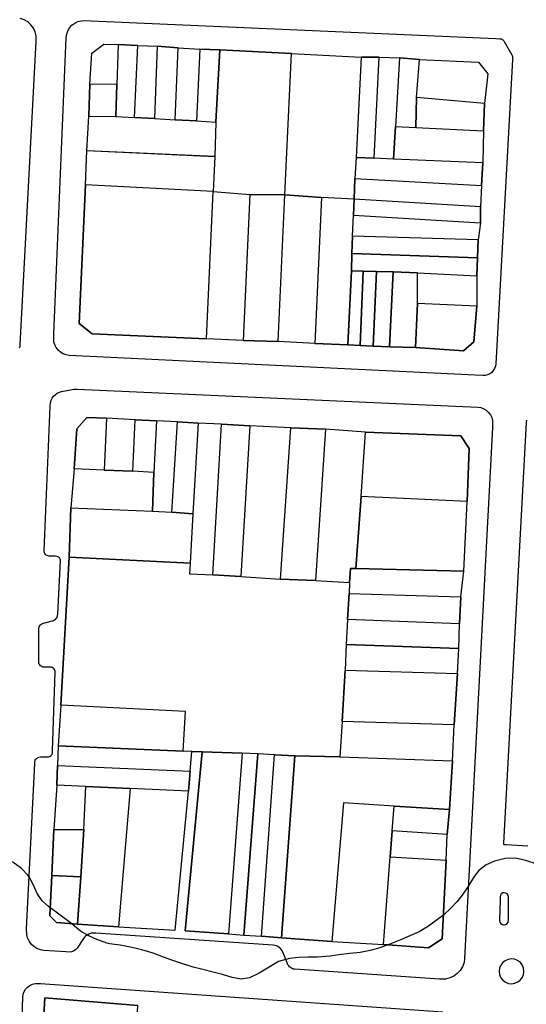
# Model space of a CAD drawing. Extents: x 360275 to 392392, y 7748301 to 7762241.
# Drawn here: x 380427 to 380548, y 7758260 to 7758494 of the extents above; entities that cross this region are included whole.
import ezdxf

# ---------------------------------------------------------------- set-up
doc = ezdxf.new("R2010")
doc.units = 0
doc.header["$MEASUREMENT"] = 0
for name, color, linetype in [('COTA-50', 9, 'CONTINUOUS'), ('LINEA_OFICIAL_IQUIQUE', 2, 'CONTINUOUS'), ('PREDIOS_IQUIQUE', 4, 'CONTINUOUS'), ('SOLERA_CERRADA_IQUIQUE', 7, 'CONTINUOUS')]:
    doc.layers.add(name, color=color, linetype=linetype)

msp = doc.modelspace()

# ---------------------------------------------------------------- linework, layer by layer
at = {"layer": 'COTA-50', "linetype": 'Continuous', "elevation": 10}
for points in [[(380429.31, 7758290.7), (380427.75, 7758292.3), (380425.7, 7758293.84), (380423.07, 7758294.79), (380419.4, 7758295), (380416.85, 7758294.92), (380414.46, 7758294.69), (380412.3, 7758294.42), (380409.99, 7758293.95), (380407.64, 7758293.33), (380405.13, 7758292.66), (380402.61, 7758291.99), (380398.51, 7758291.02), (380397.13, 7758290.7)], [(380556.1, 7758290.7), (380555.63, 7758290.9), (380553.53, 7758292.08), (380551.35, 7758292.71), (380549.27, 7758293.7), (380547.19, 7758294.28), (380545.02, 7758294.78), (380542.65, 7758294.72), (380540.11, 7758294.09), (380538.12, 7758293.16), (380536.37, 7758291.83), (380535.53, 7758290.7)], [(380535.53, 7758290.7), (380534.84, 7758289.77), (380533.78, 7758287.96), (380532.45, 7758285.99), (380531.15, 7758284.41), (380529.64, 7758282.85), (380528.15, 7758281.43), (380524.43, 7758278.65), (380522.2, 7758277.32), (380519.99, 7758276.33), (380517.64, 7758275.34), (380515.25, 7758274.36), (380512.9, 7758273.52), (380510.59, 7758272.89), (380508.21, 7758272.4), (380505.75, 7758272.11), (380503.13, 7758271.79), (380501.06, 7758271.55), (380498.04, 7758271.31), (380495.75, 7758271.3), (380493.56, 7758271.22), (380491.44, 7758270.97), (380488.77, 7758270.28), (380488.77, 7758270.28), (380484.18, 7758267.46), (380481.95, 7758266.33), (380479.92, 7758266.06), (380477.8, 7758266.48), (380475.48, 7758267.15), (380473.27, 7758267.75), (380470.83, 7758268.35), (380468.52, 7758268.9), (380465.88, 7758269.75), (380463.47, 7758270.57), (380461.51, 7758271.3), (380459.07, 7758272.26), (380456.35, 7758273.02), (380453.99, 7758273.56), (380451.21, 7758274.1), (380448.7, 7758274.45), (380448.07, 7758274.61), (380445.68, 7758275.5), (380443.78, 7758276.32), (380441.76, 7758277.48), (380439.73, 7758279.15), (380434.23, 7758283.29), (380432.73, 7758284.65), (380431.51, 7758286.35), (380430.53, 7758288.52), (380429.64, 7758290.36), (380429.31, 7758290.7)]]:
    msp.add_lwpolyline(points, dxfattribs=at)
at = {"layer": 'LINEA_OFICIAL_IQUIQUE'}
for points in [[(380471.7, 7758417.99), (380444.6, 7758419.19), (380441.5, 7758421.69), (380443, 7758454.59), (380443.31, 7758462.68), (380443.8, 7758470.89), (380444, 7758478.49), (380444.5, 7758485.79), (380447.3, 7758487.99), (380450.73, 7758487.87), (380455.43, 7758487.67), (380460, 7758487.49), (380465, 7758487.09), (380470.1, 7758486.79), (380474.9, 7758486.59), (380491.9, 7758485.78), (380508.4, 7758484.89), (380512.7, 7758484.88), (380517.5, 7758484.69), (380522.3, 7758484.29), (380536.3, 7758483.69), (380538.5, 7758480.89), (380537.7, 7758473.89), (380537.5, 7758467.39), (380537.3, 7758459.79), (380537, 7758454.39), (380536.8, 7758449.39), (380536.8, 7758445.59), (380536.2, 7758441.49), (380536.05, 7758437.24), (380535.9, 7758432.99), (380535.9, 7758425.79), (380535.2, 7758417.29), (380532.7, 7758415.19), (380521.3, 7758415.99), (380515.2, 7758416.09), (380511.31, 7758416.26), (380508.18, 7758416.44), (380505.3, 7758416.59), (380497.4, 7758416.89), (380488.7, 7758417.39), (380480.4, 7758417.59), (380471.7, 7758417.99)], [(380439.5, 7758377.89), (380439.1, 7758366.19), (380437.1, 7758331.09), (380436.5, 7758321.39), (380436.35, 7758316.74), (380436.2, 7758312.09), (380435.5, 7758301.59), (380434.97, 7758290.67), (380434.5, 7758281.09), (380436.1, 7758279.49), (380441.1, 7758279.09), (380450.8, 7758278.49), (380464.3, 7758277.69), (380467.4, 7758310.69), (380467.8, 7758315.39), (380468.2, 7758320.09), (380470.65, 7758320), (380466.63, 7758277.52), (380476.9, 7758276.79), (380480.59, 7758276.5), (380484.78, 7758276.22), (380489.5, 7758275.89), (380501.5, 7758274.99), (380513.7, 7758274.29), (380524.4, 7758273.49), (380527.7, 7758275.59), (380528.6, 7758294.29), (380528.89, 7758300.39), (380529.4, 7758306.29), (380530.1, 7758317.89), (380530.5, 7758326.39), (380531.3, 7758338.59), (380531.6, 7758344.49), (380531.8, 7758350.39), (380532.1, 7758356.79), (380532.8, 7758362.89), (380533.6, 7758379.39), (380534.1, 7758391.99), (380532.1, 7758394.99), (380509.5, 7758395.89), (380500, 7758396.59), (380491.7, 7758396.89), (380482, 7758397.39), (380475.3, 7758397.79), (380469.7, 7758397.99), (380464.8, 7758398.29), (380459.8, 7758398.59), (380454.8, 7758398.79), (380448, 7758399.19), (380443.3, 7758399.39), (380440.9, 7758396.69), (380440.3, 7758387.19), (380439.5, 7758377.89)]]:
    msp.add_lwpolyline(points, close=True, dxfattribs=at)
msp.add_lwpolyline([(380432.6, 7758249.69), (380433.3, 7758261.59), (380433.3, 7758261.59), (380455.4, 7758259.79)], dxfattribs=at)
at = {"layer": 'PREDIOS_IQUIQUE', "linetype": 'Continuous'}
for points in [[(380444.5, 7758485.79), (380447.3, 7758487.99), (380450.73, 7758487.87), (380450.4, 7758478.39), (380444, 7758478.49), (380444.5, 7758485.79)], [(380450.73, 7758487.87), (380450.4, 7758478.39), (380450.2, 7758470.76), (380454.6, 7758470.59), (380455.43, 7758487.67), (380450.73, 7758487.87)], [(380460, 7758487.49), (380459.4, 7758470.29), (380454.6, 7758470.59), (380455.43, 7758487.67), (380460, 7758487.49)], [(380460, 7758487.49), (380459.4, 7758470.29), (380464.3, 7758469.99), (380465, 7758487.09), (380460, 7758487.49)], [(380470.1, 7758486.79), (380469.3, 7758469.79), (380464.3, 7758469.99), (380465, 7758487.09), (380470.1, 7758486.79)], [(380470.1, 7758486.79), (380469.3, 7758469.79), (380473.9, 7758469.47), (380474.9, 7758486.59), (380470.1, 7758486.79)], [(380474.9, 7758486.59), (380473.9, 7758469.47), (380473.71, 7758461.29), (380473.31, 7758452.99), (380482, 7758452.29), (380490.3, 7758452.19), (380491.9, 7758485.78), (380474.9, 7758486.59)], [(380508.4, 7758484.89), (380507.21, 7758461.09), (380506.91, 7758456.09), (380506.81, 7758451.19), (380499, 7758451.59), (380490.3, 7758452.19), (380491.9, 7758485.78), (380508.4, 7758484.89)], [(380508.4, 7758484.89), (380507.21, 7758461.09), (380511.5, 7758460.89), (380512.7, 7758484.88), (380508.4, 7758484.89)], [(380517.5, 7758484.69), (380516.6, 7758468.39), (380516.1, 7758460.69), (380511.5, 7758460.89), (380512.7, 7758484.88), (380517.5, 7758484.69)], [(380517.5, 7758484.69), (380516.6, 7758468.39), (380521.4, 7758468.19), (380521.6, 7758475.29), (380522.3, 7758484.29), (380517.5, 7758484.69)], [(380536.3, 7758483.69), (380538.5, 7758480.89), (380537.7, 7758473.89), (380521.6, 7758475.29), (380522.3, 7758484.29), (380536.3, 7758483.69)], [(380443.8, 7758470.89), (380450.2, 7758470.76), (380450.4, 7758478.39), (380444, 7758478.49), (380443.8, 7758470.89)], [(380537.7, 7758473.89), (380521.6, 7758475.29), (380521.4, 7758468.19), (380537.5, 7758467.39), (380537.7, 7758473.89)], [(380443.8, 7758470.89), (380450.2, 7758470.76), (380454.6, 7758470.59), (380459.4, 7758470.29), (380464.3, 7758469.99), (380469.3, 7758469.79), (380473.9, 7758469.47), (380473.71, 7758461.29), (380443.31, 7758462.68), (380443.8, 7758470.89)], [(380537.3, 7758459.79), (380516.1, 7758460.69), (380516.6, 7758468.39), (380521.4, 7758468.19), (380537.5, 7758467.39), (380537.3, 7758459.79)], [(380443.3, 7758462.69), (380473.71, 7758461.29), (380473.3, 7758452.99), (380443, 7758454.58), (380443.3, 7758462.69)], [(380537.3, 7758459.79), (380516.1, 7758460.69), (380511.5, 7758460.89), (380507.21, 7758461.09), (380506.9, 7758456.09), (380537, 7758454.39), (380537.3, 7758459.79)], [(380441.5, 7758421.69), (380444.6, 7758419.19), (380471.7, 7758417.99), (380473.3, 7758452.99), (380443, 7758454.59), (380441.5, 7758421.69)], [(380536.8, 7758449.39), (380506.81, 7758451.19), (380506.9, 7758456.09), (380537, 7758454.39), (380536.8, 7758449.39)], [(380471.7, 7758417.99), (380473.3, 7758452.99), (380482, 7758452.29), (380480.4, 7758417.59), (380471.7, 7758417.99)], [(380488.7, 7758417.39), (380490.3, 7758452.19), (380482, 7758452.29), (380480.4, 7758417.59), (380488.7, 7758417.39)], [(380488.7, 7758417.39), (380490.3, 7758452.19), (380499, 7758451.59), (380497.4, 7758416.89), (380488.7, 7758417.39)], [(380505.3, 7758416.59), (380506.1, 7758434.19), (380506.25, 7758438.29), (380506.4, 7758442.39), (380506.6, 7758447.39), (380506.81, 7758451.19), (380499, 7758451.59), (380497.4, 7758416.89), (380505.3, 7758416.59)], [(380536.8, 7758449.39), (380506.81, 7758451.19), (380506.6, 7758447.39), (380536.8, 7758445.59), (380536.8, 7758449.39)], [(380536.2, 7758441.49), (380506.4, 7758442.39), (380506.6, 7758447.39), (380536.8, 7758445.59), (380536.2, 7758441.49)], [(380521.3, 7758415.99), (380521.8, 7758426.39), (380521.8, 7758433.69), (380516, 7758433.89), (380515.2, 7758416.09), (380521.3, 7758415.99)], [(380535.9, 7758425.79), (380521.8, 7758426.39), (380521.8, 7758433.69), (380535.9, 7758432.99), (380535.9, 7758425.79)], [(380532.7, 7758415.19), (380535.2, 7758417.29), (380535.9, 7758425.79), (380521.8, 7758426.39), (380521.3, 7758415.99), (380532.7, 7758415.19)], [(380440.9, 7758396.69), (380443.3, 7758399.39), (380448, 7758399.19), (380447.4, 7758386.89), (380440.3, 7758387.19), (380440.9, 7758396.69)], [(380448, 7758399.19), (380447.4, 7758386.89), (380454.2, 7758386.59), (380454.8, 7758398.79), (380448, 7758399.19)], [(380459.8, 7758398.59), (380459.2, 7758386.29), (380454.2, 7758386.59), (380454.8, 7758398.79), (380459.8, 7758398.59)], [(380459.8, 7758398.59), (380459.2, 7758386.29), (380458.9, 7758377.09), (380463.5, 7758376.89), (380464.8, 7758398.29), (380459.8, 7758398.59)], [(380469.7, 7758397.99), (380468.5, 7758376.49), (380463.5, 7758376.89), (380464.8, 7758398.29), (380469.7, 7758397.99)], [(380469.7, 7758397.99), (380468.5, 7758376.49), (380467.8, 7758364.79), (380467.7, 7758362.28), (380473.2, 7758361.99), (380475.3, 7758397.79), (380469.7, 7758397.99)], [(380482, 7758397.39), (380479.9, 7758361.59), (380473.2, 7758361.99), (380475.3, 7758397.79), (380482, 7758397.39)], [(380482, 7758397.39), (380479.9, 7758361.59), (380489.3, 7758360.99), (380491.7, 7758396.89), (380482, 7758397.39)], [(380500, 7758396.59), (380497.6, 7758360.69), (380489.3, 7758360.99), (380491.7, 7758396.89), (380500, 7758396.59)], [(380500, 7758396.59), (380497.6, 7758360.69), (380505.7, 7758360.19), (380505.9, 7758363.49), (380507.2, 7758363.49), (380508.4, 7758380.59), (380509.5, 7758395.89), (380500, 7758396.59)], [(380532.1, 7758394.99), (380534.1, 7758391.99), (380533.6, 7758379.39), (380508.4, 7758380.59), (380509.5, 7758395.89), (380532.1, 7758394.99)], [(380439.5, 7758377.89), (380458.9, 7758377.09), (380459.2, 7758386.29), (380454.2, 7758386.59), (380447.4, 7758386.89), (380440.3, 7758387.19), (380439.5, 7758377.89)], [(380533.6, 7758379.39), (380508.4, 7758380.59), (380507.2, 7758363.49), (380532.8, 7758362.89), (380533.6, 7758379.39)], [(380439.5, 7758377.89), (380458.9, 7758377.09), (380463.5, 7758376.89), (380468.5, 7758376.49), (380467.8, 7758364.79), (380439.1, 7758366.19), (380439.5, 7758377.89)], [(380439.1, 7758366.19), (380467.8, 7758364.79), (380467.7, 7758362.28), (380473.2, 7758361.99), (380479.9, 7758361.59), (380489.3, 7758360.99), (380497.6, 7758360.69), (380505.7, 7758360.19), (380505.6, 7758357.59), (380505.2, 7758351.39), (380504.9, 7758345.49), (380504.6, 7758339.39), (380503.9, 7758327.19), (380503.4, 7758318.79), (380492.7, 7758319.09), (380487.86, 7758319.32), (380483.9, 7758319.51), (380480.2, 7758319.69), (380470.65, 7758320), (380468.2, 7758320.09), (380466.2, 7758320.18), (380466.7, 7758329.59), (380437.1, 7758331.09), (380439.1, 7758366.19)], [(380532.8, 7758362.89), (380507.2, 7758363.49), (380505.9, 7758363.49), (380505.7, 7758360.19), (380505.6, 7758357.59), (380532.1, 7758356.79), (380532.8, 7758362.89)], [(380531.8, 7758350.39), (380505.2, 7758351.39), (380505.6, 7758357.59), (380532.1, 7758356.79), (380531.8, 7758350.39)], [(380531.8, 7758350.39), (380505.2, 7758351.39), (380504.9, 7758345.49), (380531.6, 7758344.49), (380531.8, 7758350.39)], [(380531.6, 7758344.49), (380504.9, 7758345.49), (380504.6, 7758339.39), (380531.3, 7758338.59), (380531.6, 7758344.49)], [(380530.5, 7758326.39), (380503.9, 7758327.19), (380504.6, 7758339.39), (380531.3, 7758338.59), (380530.5, 7758326.39)], [(380436.5, 7758321.39), (380466.2, 7758320.18), (380466.7, 7758329.59), (380437.1, 7758331.09), (380436.5, 7758321.39)], [(380530.5, 7758326.39), (380503.9, 7758327.19), (380503.4, 7758318.79), (380530.1, 7758317.89), (380530.5, 7758326.39)], [(380489.5, 7758275.89), (380492.7, 7758319.09), (380503.4, 7758318.79), (380530.1, 7758317.89), (380529.4, 7758306.29), (380516.3, 7758307.09), (380504.2, 7758307.89), (380501.5, 7758274.99), (380489.5, 7758275.89)], [(380435.5, 7758301.59), (380442.6, 7758301.59), (380443.1, 7758311.79), (380436.2, 7758312.09), (380435.5, 7758301.59)], [(380441.1, 7758279.09), (380441.85, 7758290.34), (380442.6, 7758301.59), (380443.1, 7758311.79), (380453.6, 7758311.29), (380450.8, 7758278.49), (380441.1, 7758279.09)], [(380464.3, 7758277.69), (380467.4, 7758310.69), (380453.6, 7758311.29), (380450.8, 7758278.49), (380464.3, 7758277.69)], [(380513.7, 7758274.29), (380515.3, 7758295.09), (380515.8, 7758301.29), (380516.3, 7758307.09), (380504.2, 7758307.89), (380501.5, 7758274.99), (380513.7, 7758274.29)], [(380528.89, 7758300.39), (380515.8, 7758301.29), (380516.3, 7758307.09), (380529.4, 7758306.29), (380528.89, 7758300.39)], [(380528.89, 7758300.39), (380515.8, 7758301.29), (380515.3, 7758295.09), (380528.6, 7758294.29), (380528.89, 7758300.39)], [(380527.7, 7758275.59), (380524.4, 7758273.49), (380513.7, 7758274.29), (380515.3, 7758295.09), (380528.6, 7758294.29), (380527.7, 7758275.59)], [(380433.3, 7758261.59), (380432.6, 7758249.69), (380454.76, 7758248.29), (380455.4, 7758259.79), (380433.3, 7758261.59)]]:
    msp.add_lwpolyline(points, close=True, dxfattribs=at)
at = {"layer": 'PREDIOS_IQUIQUE'}
for points in [[(380536.2, 7758441.49), (380506.4, 7758442.39), (380506.25, 7758438.29), (380536.05, 7758437.24), (380536.2, 7758441.49)], [(380535.9, 7758432.99), (380536.05, 7758437.24), (380506.25, 7758438.29), (380506.1, 7758434.19), (380508.92, 7758434.1), (380512.11, 7758434), (380516, 7758433.89), (380521.8, 7758433.69), (380535.9, 7758432.99)], [(380508.18, 7758416.44), (380508.92, 7758434.1), (380506.1, 7758434.19), (380505.3, 7758416.59), (380508.18, 7758416.44)], [(380511.31, 7758416.26), (380512.11, 7758434), (380508.92, 7758434.1), (380508.18, 7758416.44), (380511.31, 7758416.26)], [(380515.2, 7758416.09), (380516, 7758433.89), (380512.11, 7758434), (380511.31, 7758416.26), (380515.2, 7758416.09)], [(380436.5, 7758321.39), (380436.35, 7758316.74), (380467.8, 7758315.39), (380468.2, 7758320.09), (380466.2, 7758320.18), (380436.5, 7758321.39)], [(380480.2, 7758319.69), (380476.9, 7758276.79), (380466.63, 7758277.52), (380470.65, 7758320), (380480.2, 7758319.69)], [(380480.2, 7758319.69), (380476.9, 7758276.79), (380480.59, 7758276.5), (380483.9, 7758319.51), (380480.2, 7758319.69)], [(380483.9, 7758319.51), (380480.59, 7758276.5), (380484.78, 7758276.22), (380487.86, 7758319.32), (380483.9, 7758319.51)], [(380484.78, 7758276.22), (380487.86, 7758319.32), (380492.7, 7758319.09), (380489.5, 7758275.89), (380484.78, 7758276.22)], [(380436.35, 7758316.74), (380467.8, 7758315.39), (380467.4, 7758310.69), (380453.6, 7758311.29), (380443.1, 7758311.79), (380436.2, 7758312.09), (380436.35, 7758316.74)], [(380435.5, 7758301.59), (380442.6, 7758301.59), (380441.85, 7758290.34), (380434.97, 7758290.67), (380435.5, 7758301.59)], [(380434.97, 7758290.67), (380441.85, 7758290.34), (380441.1, 7758279.09), (380436.1, 7758279.49), (380434.5, 7758281.09), (380434.97, 7758290.67)]]:
    msp.add_lwpolyline(points, close=True, dxfattribs=at)
at = {"layer": 'SOLERA_CERRADA_IQUIQUE'}
for points in [[(380427.34, 7758415.89), (380427.45, 7758416.23), (380427.5, 7758416.59), (380431.3, 7758488.59), (380431.28, 7758489.92), (380431.03, 7758490.88), (380430.61, 7758491.78), (380430.02, 7758492.57), (380429.28, 7758493.23), (380428.42, 7758493.74), (380427.48, 7758494.06)], [(380547.68, 7758398.71), (380547.6, 7758398.19), (380542.2, 7758298.29), (380542.2, 7758298.24), (380542.21, 7758298.19), (380542.23, 7758298.14), (380542.26, 7758298.1), (380542.3, 7758298.07), (380542.34, 7758298.05), (380542.39, 7758298.03), (380542.44, 7758298.02), (380542.9, 7758297.99), (380548, 7758297.69)], [(380427.95, 7758256.99), (380428.1, 7758261.79), (380428.19, 7758262.46), (380428.41, 7758263.1), (380428.76, 7758263.68), (380429.21, 7758264.17), (380429.75, 7758264.58), (380430.36, 7758264.86), (380431.02, 7758265.01), (380432.3, 7758264.99), (380527.8, 7758258.29)]]:
    msp.add_lwpolyline(points, dxfattribs=at)
for points in [[(380544.2, 7758485.39), (380544.25, 7758485.28), (380544.3, 7758485.18), (380544.34, 7758485.06), (380544.37, 7758484.95), (380544.39, 7758484.84), (380544.4, 7758484.72), (380544.41, 7758484.6), (380544.4, 7758484.29), (380540.4, 7758412.09), (380540.31, 7758411.52), (380540.11, 7758410.98), (380539.81, 7758410.49), (380539.43, 7758410.06), (380538.97, 7758409.72), (380538.45, 7758409.47), (380537.89, 7758409.33), (380537.31, 7758409.3), (380535.5, 7758409.39), (380439.1, 7758414.09), (380438.36, 7758414.2), (380437.66, 7758414.45), (380437.02, 7758414.83), (380436.46, 7758415.33), (380436.01, 7758415.94), (380435.69, 7758416.6), (380435.5, 7758417.33), (380435.46, 7758418.08), (380435.5, 7758419.19), (380438.4, 7758489.49), (380438.52, 7758490.31), (380438.8, 7758491.1), (380439.22, 7758491.82), (380439.76, 7758492.44), (380440.43, 7758492.94), (380441.18, 7758493.3), (380441.99, 7758493.51), (380442.82, 7758493.55), (380444.3, 7758493.49), (380540.4, 7758489.29), (380541.32, 7758489.25), (380541.49, 7758489.23), (380541.65, 7758489.19), (380541.8, 7758489.14), (380541.94, 7758489.06), (380542.08, 7758488.96), (380542.2, 7758488.85), (380542.31, 7758488.73), (380542.4, 7758488.59), (380544.2, 7758485.39), (380544.2, 7758485.39)], [(380437.3, 7758405.49), (380439.4, 7758405.89), (380440.22, 7758406.05), (380440.33, 7758406.06), (380440.44, 7758406.07), (380440.55, 7758406.08), (380440.66, 7758406.09), (380440.77, 7758406.09), (380440.88, 7758406.09), (380441, 7758406.09), (380536.1, 7758401.79), (380536.83, 7758401.69), (380537.52, 7758401.44), (380538.15, 7758401.06), (380538.69, 7758400.57), (380539.13, 7758399.98), (380539.44, 7758399.32), (380539.61, 7758398.61), (380539.64, 7758397.88), (380539.6, 7758396.99), (380533, 7758270.99), (380532.85, 7758269.97), (380532.49, 7758269), (380531.96, 7758268.12), (380531.26, 7758267.36), (380530.42, 7758266.76), (380529.48, 7758266.33), (380528.48, 7758266.09), (380527, 7758266.09), (380492.67, 7758268.4), (380492.39, 7758268.44), (380492.11, 7758268.53), (380491.86, 7758268.64), (380491.62, 7758268.79), (380491.4, 7758268.97), (380491.22, 7758269.18), (380491.06, 7758269.42), (380490.84, 7758269.95), (380489.93, 7758272.32), (380489.75, 7758272.72), (380489.54, 7758273.04), (380489.3, 7758273.33), (380489, 7758273.58), (380488.68, 7758273.79), (380488.33, 7758273.95), (380487.96, 7758274.05), (380487.57, 7758274.11), (380445.42, 7758276.95), (380444.68, 7758276.98), (380444.31, 7758276.93), (380443.94, 7758276.83), (380443.6, 7758276.69), (380443.27, 7758276.5), (380442.97, 7758276.27), (380442.71, 7758276), (380442.48, 7758275.7), (380440.97, 7758273.41), (380440.8, 7758273.18), (380440.61, 7758272.99), (380440.39, 7758272.82), (380440.15, 7758272.69), (380439.89, 7758272.58), (380439.63, 7758272.51), (380439.36, 7758272.47), (380438.3, 7758272.53), (380433.1, 7758272.89), (380432.26, 7758273.04), (380431.45, 7758273.33), (380430.72, 7758273.79), (380430.09, 7758274.37), (380429.59, 7758275.06), (380429.23, 7758275.84), (380429.02, 7758276.67), (380429, 7758277.99), (380430.93, 7758317.22), (380430.98, 7758317.77), (380431.06, 7758318.01), (380431.19, 7758318.23), (380431.35, 7758318.42), (380431.55, 7758318.58), (380431.78, 7758318.69), (380432.02, 7758318.77), (380432.28, 7758318.79), (380434.02, 7758318.79), (380434.24, 7758318.81), (380434.44, 7758318.87), (380434.63, 7758318.97), (380434.8, 7758319.11), (380434.94, 7758319.27), (380435.04, 7758319.45), (380435.11, 7758319.66), (380435.15, 7758320.33), (380435.77, 7758338.94), (380435.75, 7758339.17), (380435.69, 7758339.38), (380435.59, 7758339.58), (380435.46, 7758339.75), (380435.29, 7758339.89), (380435.09, 7758340), (380434.88, 7758340.07), (380434.66, 7758340.09), (380433.12, 7758340.09), (380432.89, 7758340.12), (380432.66, 7758340.18), (380432.45, 7758340.3), (380432.26, 7758340.45), (380432.11, 7758340.64), (380432, 7758340.84), (380431.93, 7758341.07), (380431.9, 7758341.44), (380431.9, 7758348.93), (380431.92, 7758349.37), (380431.98, 7758349.61), (380432.08, 7758349.84), (380432.22, 7758350.04), (380432.39, 7758350.23), (380432.58, 7758350.37), (380432.8, 7758350.5), (380433.04, 7758350.57), (380435.18, 7758351.11), (380435.41, 7758351.19), (380435.63, 7758351.31), (380435.83, 7758351.45), (380436.01, 7758351.64), (380436.15, 7758351.84), (380436.26, 7758352.06), (380436.33, 7758352.3), (380436.38, 7758352.74), (380437.05, 7758365.32), (380437.04, 7758365.53), (380436.99, 7758365.73), (380436.9, 7758365.92), (380436.77, 7758366.08), (380436.62, 7758366.22), (380436.44, 7758366.32), (380436.24, 7758366.39), (380435.79, 7758366.42), (380434.37, 7758366.46), (380434.12, 7758366.49), (380433.89, 7758366.57), (380433.68, 7758366.69), (380433.49, 7758366.85), (380433.34, 7758367.05), (380433.23, 7758367.27), (380433.17, 7758367.51), (380433.16, 7758367.76), (380434.6, 7758401.99), (380434.69, 7758402.93), (380434.85, 7758403.46), (380435.1, 7758403.96), (380435.42, 7758404.4), (380435.82, 7758404.79), (380436.27, 7758405.11), (380436.77, 7758405.34), (380437.3, 7758405.49), (380437.3, 7758405.49)], [(380541.3, 7758279.99), (380541.37, 7758279.59), (380541.6, 7758279.25), (380541.94, 7758279.02), (380542.33, 7758278.94), (380542.73, 7758279.01), (380543.08, 7758279.24), (380543.31, 7758279.57), (380543.4, 7758279.97), (380543.4, 7758280.29), (380543.4, 7758285.59), (380543.32, 7758285.97), (380543.11, 7758286.29), (380542.79, 7758286.5), (380542.41, 7758286.58), (380542.04, 7758286.51), (380541.71, 7758286.3), (380541.49, 7758285.99), (380541.41, 7758285.61), (380541.4, 7758284.79), (380541.3, 7758279.99), (380541.3, 7758279.99)], [(380541.63, 7758266.38), (380542.06, 7758265.84), (380542.67, 7758265.37), (380543.44, 7758265.06), (380544.1, 7758264.98), (380544.93, 7758265.09), (380545.66, 7758265.4), (380546.21, 7758265.84), (380546.71, 7758266.5), (380546.97, 7758267.13), (380547.08, 7758267.87), (380546.98, 7758268.67), (380546.67, 7758269.42), (380546.24, 7758269.98), (380545.58, 7758270.49), (380544.86, 7758270.77), (380544.14, 7758270.86), (380543.32, 7758270.74), (380542.61, 7758270.44), (380542.1, 7758270.04), (380541.59, 7758269.38), (380541.28, 7758268.63), (380541.19, 7758267.89), (380541.29, 7758267.16), (380541.63, 7758266.38), (380541.63, 7758266.38)]]:
    msp.add_lwpolyline(points, close=True, dxfattribs=at)

doc.saveas('drawing.dxf')
